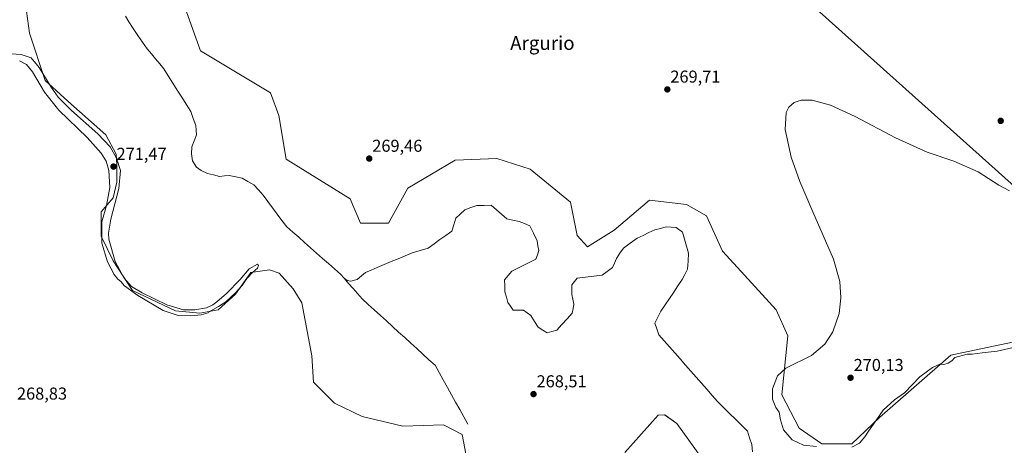
# Model space of a CAD drawing. Units: metres. Extents: x 618738 to 622221, y 4666977 to 4669349.
# Drawn here: x 619882 to 620456, y 4668041 to 4668288 of the extents above; entities that cross this region are included whole.
import ezdxf
from ezdxf.enums import TextEntityAlignment as Align

# ---------------------------------------------------------------- set-up
doc = ezdxf.new("R2010")
doc.units = ezdxf.units.M
doc.header["$MEASUREMENT"] = 0
for name, color, linetype, lineweight in [('Arbolado forestal CxS', 92, 'Continuous', 0), ('Carátula', 7, 'Continuous', 5), ('Corriente natural lineal', 142, 'Continuous', 13), ('Cultivos herbáceos CxS', 92, 'Continuous', 0), ('Curva de nivel normal', 36, 'Continuous', 0), ('Matorral CxS', 135, 'Continuous', 0), ('Punto de cota en terreno', 7, 'Continuous', 0), ('Rótulo de punto de cota en terreno', 19, 'Continuous', 0), ('Texto cartográfico', 19, 'Continuous', 0)]:
    doc.layers.add(name, color=color, linetype=linetype, lineweight=lineweight)
doc.styles.add('Arial', font='txt', dxfattribs={"height": 0.2})

# ---------------------------------------------------------------- blocks, each defined once
blk = doc.blocks.new('*U157')
at = {"layer": 'Cultivos herbáceos CxS', "color": 92, "linetype": 'Continuous', "lineweight": 0}
for points in [[(619879.8717, 4668340.6039, 267.83), (619888.0099, 4668280.5479, 267.9843), (619897.1667, 4668253.0639, 269.9172), (619910.3115, 4668241.1273, 268.5839), (619932.5249, 4668221.4737, 268.6833), (619938.5897, 4668210.2241, 269.1422), (619938.8787, 4668204.2051, 270.1168), (619938.8787, 4668194.0261, 269.7792), (619936.8439, 4668184.8651, 269.1131), (619929.7221, 4668176.7215, 269.8465), (619929.7213, 4668162.4707, 269.7903), (619936.8437, 4668148.2211, 269.5232), (619948.0341, 4668130.9159, 269.931), (619973.1607, 4668119.1655, 269.8006), (619987.1907, 4668117.6855, 269.4387), (619997.8855, 4668119.7193, 269.3146), (620008.0587, 4668128.8803, 269.3968), (620016.9737, 4668141.4579, 269.516), (620027.7307, 4668143.0551, 269.6879), (620033.4933, 4668141.0953, 269.7112), (620041.6323, 4668131.9341, 268.9942), (620046.7195, 4668123.7911, 268.2099), (620052.3937, 4668092.9719, 268.3247), (620053.4105, 4668077.7029, 269.7003), (620065.6197, 4668065.4881, 269.4973), (620081.8323, 4668057.6713, 269.6839), (620105.5239, 4668052.0387, 269.6593), (620129.0207, 4668052.7517, 269.9876), (620139.8879, 4668047.1659, 268.5978), (620142.9397, 4668031.8979, 269.0712)], [(620234.7153, 4668036.6527, 270.0864), (620254.0677, 4668058.4547, 270.0109), (620257.8775, 4668058.5707, 269.8213), (620265.0185, 4668053.7047, 269.2703), (620289.4409, 4668019.6835, 269.3467)]]:
    blk.add_polyline3d(points, dxfattribs=at)
blk = doc.blocks.new('5PATER')
at = {"layer": 'Carátula', "linetype": 'Continuous', "lineweight": 5}
h = blk.add_hatch(color=250, dxfattribs=at)
edge = h.paths.add_edge_path()
edge.add_ellipse((0, 0.01), major_axis=(-1.33, -1.34), ratio=0.999422, start_angle=0, end_angle=360)

msp = doc.modelspace()

# ---------------------------------------------------------------- linework, layer by layer
at = {"layer": 'Arbolado forestal CxS', "color": 92, "linetype": 'Continuous', "lineweight": 0}
for points in [[(620491.24, 4668164.88, 270.43), (620165.8, 4668456.26, 269.6), (620105.81, 4668497.26, 269.01), (620122.91, 4668522.94, 268.95), (620126.98, 4668556.53, 269.63), (620141.23, 4668569.76, 269.93), (620173.54, 4668566.53, 270.5), (620262.02, 4668483.67, 270.42), (620319.56, 4668431.42, 270.5), (620394.23, 4668368.55, 270.27), (620470.81, 4668307.7, 270.32)], [(620105.81, 4668497.26, 269.01), (620165.8, 4668456.26, 269.6), (620491.24, 4668164.88, 270.43), (620509.52, 4668151.24, 270.28)]]:
    msp.add_polyline3d(points, dxfattribs=at)
at = {"layer": 'Corriente natural lineal', "color": 142, "linetype": 'Continuous', "lineweight": 13}
for points in [[(620071.26, 4668138.1, 266.11), (620069.19, 4668140.45, 266.62), (620065.71, 4668143.51, 266.11), (620062.22, 4668146.57, 266.42), (620058.74, 4668149.63, 266.42), (620055.25, 4668152.69, 266.33), (620051.77, 4668155.76, 266.3), (620048.28, 4668158.82, 266.28), (620044.8, 4668161.88, 266.4), (620041.31, 4668164.94, 266.22), (620037.83, 4668168, 266.18), (620035.08, 4668171.68, 266.34), (620032.34, 4668175.37, 266.36), (620029.59, 4668179.05, 266.44), (620026.85, 4668182.74, 265.88), (620024.1, 4668186.42, 266.32), (620021.37, 4668189.46, 265.91), (620018.63, 4668192.49, 266.03), (620015.24, 4668194.44, 266.07), (620011.85, 4668196.38, 266.1), (620008.14, 4668197.15, 266.03), (620004.42, 4668197.91, 265.92), (620001.52, 4668197.59, 266.03), (619998.61, 4668197.26, 266.08), (619995.2, 4668198.16, 265.87), (619991.78, 4668199.05, 265.94), (619988.1, 4668200.65, 266.21), (619985.23, 4668202.74, 265.99), (619983.07, 4668206.34, 266.16), (619982.34, 4668210.47, 266), (619982.67, 4668214.47, 266.03), (619983.97, 4668218.02, 266.23), (619985.27, 4668221.57, 266.09), (619985.07, 4668224.27, 266.03), (619984.87, 4668226.97, 266.11), (619983.41, 4668231.05, 266.13), (619981.95, 4668235.12, 265.9), (619979.34, 4668239.25, 266.21), (619976.73, 4668243.37, 265.69), (619974.12, 4668247.5, 266.32), (619971.51, 4668251.63, 265.63), (619968.9, 4668255.75, 266.19), (619966.29, 4668259.88, 265.94), (619963.88, 4668262.78, 266.24), (619961.46, 4668265.69, 266.09), (619959.05, 4668268.59, 266.15), (619956.63, 4668271.49, 266.04), (619953.93, 4668275.42, 266.26), (619951.23, 4668279.35, 265.86), (619948.52, 4668283.27, 266.2), (619945.82, 4668287.2, 266.08), (619943.96, 4668290.46, 266.37)], [(620309.02, 4668037.12, 268.68), (620308.59, 4668041.37, 268.62), (620307.36, 4668045.25, 268.55), (620306.13, 4668049.13, 268.37), (620302.65, 4668052.59, 268.39), (620299.17, 4668056.05, 268.43), (620295.68, 4668059.52, 268.32), (620292.2, 4668062.98, 268.21), (620288.72, 4668066.44, 268.36), (620285.6, 4668069.97, 268.3), (620282.48, 4668073.5, 268.2), (620279.37, 4668077.03, 268.28), (620276.25, 4668080.56, 268.21), (620273.13, 4668084.09, 268.28), (620270.01, 4668087.62, 268.25), (620266.89, 4668091.15, 268.32), (620263.77, 4668094.68, 268.42), (620260.66, 4668098.21, 268.25), (620257.54, 4668101.74, 268.36), (620254.42, 4668105.27, 268.41), (620253.33, 4668108.64, 268.4), (620252.24, 4668112.01, 268.36), (620253.97, 4668115.49, 268.49), (620255.69, 4668118.97, 268.44), (620258.18, 4668122.63, 268.6), (620260.66, 4668126.29, 268.5), (620263.15, 4668129.94, 268.58), (620265.63, 4668133.6, 268.46), (620268.12, 4668137.26, 268.59), (620269.67, 4668140.31, 268.56), (620271.22, 4668143.35, 268.41), (620271.5, 4668147.98, 268.41), (620271.78, 4668152.6, 268.39), (620270.63, 4668156.7, 268.48), (620269.49, 4668160.79, 268.58), (620268.34, 4668164.89, 268.6), (620264.59, 4668167.54, 268.49), (620261.65, 4668167.74, 268.44), (620258.7, 4668167.93, 268.45), (620255.42, 4668167.06, 268.52), (620252.14, 4668166.18, 268.55), (620248.7, 4668164.6, 268.54), (620245.27, 4668163.01, 268.45), (620241.83, 4668161.43, 268.53), (620237.87, 4668158.52, 268.49), (620233.9, 4668155.6, 268.49), (620231.83, 4668152.62, 268.46), (620229.75, 4668149.64, 268.5), (620228.59, 4668146.94, 268.5), (620227.43, 4668144.24, 268.44), (620224.46, 4668142.03, 268.44), (620221.49, 4668139.82, 268.45), (620216.65, 4668139.25, 268.32), (620211.82, 4668138.67, 268.23), (620206.98, 4668138.1, 268.21), (620203.92, 4668134.31, 268.37), (620203.92, 4668131.49, 268.4), (620203.92, 4668128.67, 268.43), (620204.45, 4668125.89, 268.4), (620204.97, 4668123.1, 268.35), (620204.54, 4668120.45, 268.29), (620204.11, 4668117.8, 268.26), (620201.08, 4668114.51, 267.94), (620198.06, 4668111.21, 268.16), (620195.03, 4668107.92, 268.12), (620192.27, 4668107.09, 268.2), (620189.51, 4668106.25, 268.22), (620186.87, 4668107.93, 268.01), (620184.23, 4668109.61, 268.21), (620182.1, 4668113.01, 268.11), (620179.96, 4668116.4, 268.22), (620177.86, 4668117.92, 268.14), (620175.75, 4668119.43, 268.11), (620172.71, 4668119.52, 268.23), (620169.67, 4668119.6, 268.27), (620168.15, 4668121.79, 268.16), (620166.63, 4668123.98, 268.09), (620165.77, 4668127.05, 268.28), (620164.91, 4668130.12, 268.34), (620164.75, 4668133.67, 268.26), (620164.59, 4668137.21, 268.22), (620166.71, 4668139.67, 268.27), (620168.82, 4668142.13, 268.38), (620172.35, 4668143.91, 268.45), (620175.87, 4668145.7, 268.28), (620179.4, 4668147.48, 268.18), (620182.92, 4668149.26, 268.13), (620183.78, 4668151.73, 268.1), (620184.64, 4668154.2, 268.11), (620184.12, 4668156.99, 268.08), (620183.6, 4668159.77, 268.05), (620181.49, 4668164.21, 267.92), (620179.37, 4668168.65, 268.09), (620176.25, 4668169.88, 268.03), (620173.12, 4668171.11, 268.07), (620169.51, 4668171.89, 268.08), (620165.89, 4668172.66, 268.09), (620162.9, 4668175.29, 267.95), (620159.92, 4668177.93, 267.79), (620156.93, 4668180.56, 267.78), (620152.76, 4668180.46, 267.71), (620148.58, 4668180.35, 267.66), (620145.01, 4668179.14, 267.5), (620141.44, 4668177.93, 267.24), (620138.91, 4668175.44, 267.57), (620136.38, 4668172.95, 267.23), (620135.2, 4668169.2, 267.48), (620134.01, 4668165.45, 267.39), (620130.54, 4668162.99, 267.22), (620127.06, 4668160.54, 267.29), (620123.59, 4668158.08, 267.07), (620120.11, 4668155.62, 267.32), (620115.51, 4668154.23, 267.05), (620110.91, 4668152.83, 267.01), (620106.81, 4668151.14, 267.29), (620102.71, 4668149.45, 266.75), (620098.62, 4668147.77, 266.98), (620094.52, 4668146.08, 267.07), (620090.42, 4668144.39, 266.47), (620087.08, 4668142.88, 266.26), (620083.74, 4668141.37, 266.45), (620081.28, 4668139.41, 266.44), (620078.81, 4668137.45, 266.52), (620075.13, 4668136.33, 266.33), (620072.97, 4668136.81, 266.29), (620071.26, 4668138.1, 266.11)], [(620143.32, 4668053.16, 267.66), (620140.93, 4668057.45, 267.76), (620138.54, 4668061.74, 267.6), (620136.15, 4668066.03, 267.41), (620133.77, 4668070.33, 267.51), (620131.38, 4668074.62, 266.96), (620128.99, 4668078.91, 267.42), (620126.6, 4668083.2, 266.59), (620124.21, 4668087.49, 267.31), (620120.67, 4668090.71, 267.13), (620117.14, 4668093.93, 266.82), (620113.6, 4668097.15, 267.63), (620110.06, 4668100.37, 267.6), (620106.53, 4668103.59, 266.59), (620102.99, 4668106.81, 266.6), (620099.45, 4668110.03, 266.82), (620095.92, 4668113.25, 266.52), (620092.38, 4668116.47, 266.71), (620088.84, 4668119.69, 266.59), (620085.31, 4668122.91, 266.72), (620081.77, 4668126.13, 266.42), (620079.14, 4668129.12, 266.47), (620076.51, 4668132.11, 266.26), (620073.89, 4668135.1, 266.38), (620071.26, 4668138.1, 266.11)]]:
    msp.add_polyline3d(points, dxfattribs=at)
at = {"layer": 'Cultivos herbáceos CxS', "color": 92, "linetype": 'Continuous', "lineweight": 0}
for points in [[(620105.81, 4668497.26, 269.01), (620165.8, 4668456.26, 269.6), (620491.24, 4668164.88, 270.43), (620509.52, 4668151.24, 270.28)], [(620165.8, 4668456.26, 269.6), (620491.24, 4668164.88, 270.43)], [(620464.04, 4668101.63, 270.26), (620424.44, 4668093.35, 269.96), (620383.04, 4668057.07, 269.12), (620366.76, 4668041.8, 269.61), (620349.46, 4668041.8, 270.15), (620349.46, 4668041.8, 270.15), (620336.24, 4668050.96, 270.32), (620326.06, 4668070.3, 270.19), (620329.57, 4668104.58, 269.98), (620322.75, 4668119.62, 269.41), (620300.38, 4668144.35, 269.74), (620291.47, 4668153.77, 269.86), (620282.3, 4668174.29, 269.89), (620270.66, 4668180.92, 269.82), (620248.97, 4668183.44, 269.82), (620228.4, 4668165.98, 269.49), (620212.93, 4668156.3, 269.28), (620207.03, 4668162.93, 269.83), (620202.96, 4668182.27, 269.73), (620179.56, 4668201.61, 269.65), (620160.23, 4668207.72, 269.63), (620135.82, 4668206.7, 269.27), (620108.35, 4668190.41, 268.98), (620097.15, 4668170.06, 268.47), (620080.88, 4668170.06, 269.72), (620074.77, 4668184.31, 269.5), (620037.56, 4668207.26, 269.42), (620033.24, 4668232.79, 268.25), (620028.41, 4668245.94, 268.18), (619987.71, 4668270.37, 269.44), (619960.24, 4668346.71, 268.93)], [(619960.24, 4668346.71, 268.93), (619987.71, 4668270.37, 269.44), (620028.41, 4668245.94, 268.18), (620033.24, 4668232.79, 268.25), (620037.56, 4668207.26, 269.42), (620074.77, 4668184.31, 269.5), (620080.88, 4668170.06, 269.72), (620097.15, 4668170.06, 268.47), (620108.35, 4668190.41, 268.98), (620135.82, 4668206.7, 269.27), (620160.23, 4668207.72, 269.63), (620179.56, 4668201.61, 269.65), (620202.96, 4668182.27, 269.73), (620207.03, 4668162.93, 269.83), (620212.93, 4668156.3, 269.28), (620228.4, 4668165.98, 269.49), (620248.97, 4668183.44, 269.82), (620270.66, 4668180.92, 269.82), (620282.3, 4668174.29, 269.89), (620291.47, 4668153.77, 269.86), (620300.38, 4668144.35, 269.74), (620322.75, 4668119.62, 269.41), (620329.57, 4668104.58, 269.98), (620326.06, 4668070.3, 270.19), (620336.24, 4668050.96, 270.32), (620349.46, 4668041.8, 270.15), (620366.76, 4668041.8, 269.61), (620383.04, 4668057.07, 269.12), (620424.44, 4668093.35, 269.96), (620464.04, 4668101.63, 270.26)], [(620142.94, 4668031.9, 269.07), (620139.89, 4668047.17, 268.6), (620129.02, 4668052.75, 269.99), (620105.52, 4668052.04, 269.66), (620081.83, 4668057.67, 269.68), (620065.62, 4668065.49, 269.5), (620053.41, 4668077.7, 269.7), (620052.39, 4668092.97, 268.32), (620046.72, 4668123.79, 268.21), (620041.63, 4668131.93, 268.99), (620033.49, 4668141.1, 269.71), (620027.73, 4668143.06, 269.69), (620016.97, 4668141.46, 269.52), (620008.06, 4668128.88, 269.4), (619997.89, 4668119.72, 269.31), (619987.19, 4668117.69, 269.44), (619973.16, 4668119.17, 269.8), (619948.03, 4668130.92, 269.93), (619936.84, 4668148.22, 269.52), (619929.72, 4668162.47, 269.79), (619929.72, 4668176.72, 269.85), (619936.84, 4668184.87, 269.11), (619938.88, 4668194.03, 269.78), (619938.88, 4668204.21, 270.12), (619938.59, 4668210.22, 269.14), (619932.52, 4668221.47, 268.68), (619910.31, 4668241.13, 268.58), (619897.17, 4668253.06, 269.92), (619888.01, 4668280.55, 267.98), (619879.87, 4668340.6, 267.83)], [(620289.44, 4668019.68, 269.35), (620265.02, 4668053.7, 269.27), (620257.88, 4668058.57, 269.82), (620254.07, 4668058.45, 270.01), (620234.72, 4668036.65, 270.09)]]:
    msp.add_polyline3d(points, dxfattribs=at)
at = {"layer": 'Curva de nivel normal', "color": 36, "linetype": 'Continuous', "lineweight": 0}
for points in [[(620020.75, 4668146.32, 270), (620016.02, 4668143.57, 270), (620010.7, 4668137.39, 270), (620002.85, 4668129.25, 270), (619997.19, 4668124.34, 270), (619994.82, 4668122.54, 270), (619991.11, 4668120.94, 270), (619984.28, 4668119.68, 270), (619977.8, 4668119.77, 270), (619968.04, 4668122.54, 270), (619953.62, 4668129.53, 270), (619947.44, 4668133.34, 270), (619943.26, 4668138.17, 270), (619937.86, 4668147.92, 270), (619934.28, 4668160.78, 270), (619934.03, 4668164.34, 270), (619935.34, 4668172.38, 270), (619940.06, 4668190.29, 270), (619940.98, 4668200.78, 270), (619938.7, 4668207.89, 270), (619934.95, 4668214.42, 270), (619927.89, 4668222.12, 270), (619912.44, 4668235.7, 270), (619904.75, 4668243.41, 270), (619900.63, 4668249.22, 270), (619893.7, 4668260.6, 270), (619888.96, 4668266.31, 270), (619883.28, 4668268.3, 270), (619874.42, 4668268.88, 270)], [(619882.26, 4668264.54, 270), (619886.31, 4668262.38, 270), (619889.8, 4668258.04, 270), (619896.76, 4668246.33, 270), (619905.24, 4668235.82, 270), (619921.73, 4668220, 270), (619929.88, 4668210.79, 270), (619932.64, 4668206.2, 270), (619934.32, 4668200.82, 270), (619934.83, 4668190.94, 270), (619932.85, 4668180.42, 270), (619930.28, 4668170.92, 270), (619930.15, 4668158.45, 270), (619933.54, 4668147.6, 270), (619937.38, 4668140.28, 270), (619939.56, 4668137.47, 270), (619941.24, 4668136.15, 270), (619943.48, 4668133.71, 270), (619951.11, 4668128.04, 270), (619965.86, 4668119.39, 270), (619974.64, 4668116.4, 270), (619982.02, 4668116.15, 270), (619988.04, 4668116.79, 270), (619992.02, 4668118.05, 270), (619992.23, 4668118.3, 270), (619998.08, 4668121.68, 270), (620002.41, 4668124.46, 270), (620007.93, 4668129.54, 270), (620011.84, 4668133.9, 270), (620014.64, 4668137.9, 270), (620018.15, 4668141.64, 270), (620020.89, 4668144, 270), (620021.46, 4668145.52, 270), (620020.75, 4668146.32, 270)], [(620346.25, 4668040.27, 270), (620338.69, 4668041.03, 270), (620332.06, 4668044.08, 270), (620327.12, 4668049.9, 270), (620325.32, 4668055.7, 270), (620324.55, 4668060.12, 270), (620322.59, 4668062.84, 270), (620320.68, 4668067.8, 270), (620320.66, 4668073.79, 270), (620323.64, 4668081.37, 270), (620328.37, 4668085.72, 270), (620343.44, 4668093.18, 270), (620351.15, 4668099.81, 270), (620355.77, 4668107, 270), (620359.4, 4668117.56, 270), (620360.49, 4668126.67, 270), (620359.78, 4668136.24, 270), (620356.21, 4668149.16, 270), (620344.2, 4668176.75, 270), (620336.66, 4668194.3, 270), (620331.53, 4668208.54, 270), (620327.95, 4668224.65, 270), (620328.69, 4668234.45, 270), (620330.24, 4668237.58, 270), (620333.25, 4668240.3, 270), (620337.33, 4668241.68, 270), (620343.67, 4668241.63, 270), (620354.41, 4668238.72, 270), (620368.73, 4668232.21, 270), (620392.18, 4668219.68, 270), (620410.64, 4668211.38, 270), (620426.24, 4668206.16, 270), (620440.31, 4668199.96, 270), (620452.34, 4668192.15, 270), (620458.6, 4668188.96, 270)], [(620459.99, 4668097.7, 270), (620451.5, 4668095.73, 270), (620442.66, 4668094.69, 270), (620437, 4668093.92, 270), (620434, 4668093.85, 270), (620426.84, 4668091.94, 270), (620425.16, 4668090.1, 270), (620422.99, 4668088.7, 270), (620420.45, 4668087.98, 270), (620418, 4668088.1, 270), (620413.78, 4668086.14, 270), (620406.48, 4668080.67, 270), (620397.45, 4668071.54, 270), (620391.73, 4668067.4, 270), (620385.01, 4668061.3, 270), (620379.42, 4668053.16, 270), (620376.51, 4668049.23, 270), (620374.51, 4668045.83, 270), (620371.33, 4668042.27, 270), (620366.81, 4668039.81, 270)]]:
    msp.add_polyline3d(points, dxfattribs=at)
at = {"layer": 'Matorral CxS', "color": 135, "linetype": 'Continuous', "lineweight": 0}
for points in [[(619960.24, 4668346.71, 268.93), (619987.71, 4668270.37, 269.44), (620028.41, 4668245.94, 268.18), (620033.24, 4668232.79, 268.25), (620037.56, 4668207.26, 269.42), (620074.77, 4668184.31, 269.5), (620080.88, 4668170.06, 269.72), (620097.15, 4668170.06, 268.47), (620108.35, 4668190.41, 268.98), (620135.82, 4668206.7, 269.27), (620160.23, 4668207.72, 269.63), (620179.56, 4668201.61, 269.65), (620202.96, 4668182.27, 269.73), (620207.03, 4668162.93, 269.83), (620212.93, 4668156.3, 269.28), (620228.4, 4668165.98, 269.49), (620248.97, 4668183.44, 269.82), (620270.66, 4668180.92, 269.82), (620282.3, 4668174.29, 269.89), (620291.47, 4668153.77, 269.86), (620300.38, 4668144.35, 269.74), (620322.75, 4668119.62, 269.41), (620329.57, 4668104.58, 269.98), (620326.06, 4668070.3, 270.19), (620336.24, 4668050.96, 270.32), (620349.46, 4668041.8, 270.15), (620366.76, 4668041.8, 269.61), (620383.04, 4668057.07, 269.12), (620424.44, 4668093.35, 269.96), (620464.04, 4668101.63, 270.26)], [(619960.24, 4668346.71, 268.93), (619987.71, 4668270.37, 269.44), (620028.41, 4668245.94, 268.18), (620033.24, 4668232.79, 268.25), (620037.56, 4668207.26, 269.42), (620074.77, 4668184.31, 269.5), (620080.88, 4668170.06, 269.72), (620097.15, 4668170.06, 268.47), (620108.35, 4668190.41, 268.98), (620135.82, 4668206.7, 269.27), (620160.23, 4668207.72, 269.63), (620179.56, 4668201.61, 269.65), (620202.96, 4668182.27, 269.73), (620207.03, 4668162.93, 269.83), (620212.93, 4668156.3, 269.28), (620228.4, 4668165.98, 269.49), (620248.97, 4668183.44, 269.82), (620270.66, 4668180.92, 269.82), (620282.3, 4668174.29, 269.89), (620291.47, 4668153.77, 269.86), (620300.38, 4668144.35, 269.74), (620322.75, 4668119.62, 269.41), (620329.57, 4668104.58, 269.98), (620326.06, 4668070.3, 270.19), (620336.24, 4668050.96, 270.32), (620349.46, 4668041.8, 270.15), (620366.76, 4668041.8, 269.61), (620383.04, 4668057.07, 269.12), (620424.44, 4668093.35, 269.96), (620464.04, 4668101.63, 270.26)], [(620142.94, 4668031.9, 269.07), (620139.89, 4668047.17, 268.6), (620129.02, 4668052.75, 269.99), (620105.52, 4668052.04, 269.66), (620081.83, 4668057.67, 269.68), (620065.62, 4668065.49, 269.5), (620053.41, 4668077.7, 269.7), (620052.39, 4668092.97, 268.32), (620046.72, 4668123.79, 268.21), (620041.63, 4668131.93, 268.99), (620033.49, 4668141.1, 269.71), (620027.73, 4668143.06, 269.69), (620016.97, 4668141.46, 269.52), (620008.06, 4668128.88, 269.4), (619997.89, 4668119.72, 269.31), (619987.19, 4668117.69, 269.44), (619973.16, 4668119.17, 269.8), (619948.03, 4668130.92, 269.93), (619936.84, 4668148.22, 269.52), (619929.72, 4668162.47, 269.79), (619929.72, 4668176.72, 269.85), (619936.84, 4668184.87, 269.11), (619938.88, 4668194.03, 269.78), (619938.88, 4668204.21, 270.12), (619938.59, 4668210.22, 269.14), (619932.52, 4668221.47, 268.68), (619910.31, 4668241.13, 268.58), (619897.17, 4668253.06, 269.92), (619888.01, 4668280.55, 267.98), (619879.87, 4668340.6, 267.83)], [(620142.94, 4668031.9, 269.07), (620139.89, 4668047.17, 268.6), (620129.02, 4668052.75, 269.99), (620105.52, 4668052.04, 269.66), (620081.83, 4668057.67, 269.68), (620065.62, 4668065.49, 269.5), (620053.41, 4668077.7, 269.7), (620052.39, 4668092.97, 268.32), (620046.72, 4668123.79, 268.21), (620041.63, 4668131.93, 268.99), (620033.49, 4668141.1, 269.71), (620027.73, 4668143.06, 269.69), (620016.97, 4668141.46, 269.52), (620008.06, 4668128.88, 269.4), (619997.89, 4668119.72, 269.31), (619987.19, 4668117.69, 269.44), (619973.16, 4668119.17, 269.8), (619948.03, 4668130.92, 269.93), (619936.84, 4668148.22, 269.52), (619929.72, 4668162.47, 269.79), (619929.72, 4668176.72, 269.85), (619936.84, 4668184.87, 269.11), (619938.88, 4668194.03, 269.78), (619938.88, 4668204.21, 270.12), (619938.59, 4668210.22, 269.14), (619932.52, 4668221.47, 268.68), (619910.31, 4668241.13, 268.58), (619897.17, 4668253.06, 269.92), (619888.01, 4668280.55, 267.98), (619879.87, 4668340.6, 267.83)], [(620289.44, 4668019.68, 269.35), (620265.02, 4668053.7, 269.27), (620257.88, 4668058.57, 269.82), (620254.07, 4668058.45, 270.01), (620234.72, 4668036.65, 270.09)], [(620289.44, 4668019.68, 269.35), (620265.02, 4668053.7, 269.27), (620257.88, 4668058.57, 269.82), (620254.07, 4668058.45, 270.01), (620234.72, 4668036.65, 270.09)]]:
    msp.add_polyline3d(points, dxfattribs=at)

# ---------------------------------------------------------------- block references
at = {"layer": 'Cultivos herbáceos CxS', "color": 92, "linetype": 'Continuous', "lineweight": 0}
msp.add_blockref('*U157', (0, 0), dxfattribs=at)
at = {"layer": 'Punto de cota en terreno', "linetype": 'Continuous', "lineweight": 0}
for p in [(620259.43, 4668247.9, 269.71), (620453.51, 4668229.62, 270.36), (620085.88, 4668207.67, 269.46), (619937, 4668203, 271.47), (620366.11, 4668080.21, 270.13), (620181.52, 4668070.7, 268.51)]:
    msp.add_blockref('5PATER', p, dxfattribs=at)

# ---------------------------------------------------------------- texts
at = {"layer": 'Rótulo de punto de cota en terreno', "color": 19, "linetype": 'Continuous', "lineweight": 0, "style": 'Arial'}
for s, p in [('269,71', (620261.19, 4668249.66)), ('271,47', (619938.76, 4668204.76)), ('269,46', (620087.64, 4668209.43)), ('270,13', (620367.87, 4668081.97)), ('268,51', (620183.28, 4668072.46)), ('268,83', (619880.78, 4668065.32))]:
    msp.add_text(s, height=7, dxfattribs=at).set_placement(p, align=Align.BOTTOM_LEFT)
at = {"layer": 'Texto cartográfico', "color": 19, "linetype": 'Continuous', "lineweight": 0, "style": 'Arial'}
msp.add_text('Argurio', height=8, dxfattribs=at).set_placement((620186.69, 4668274.88), align=Align.MIDDLE_CENTER)

doc.saveas('drawing.dxf')
